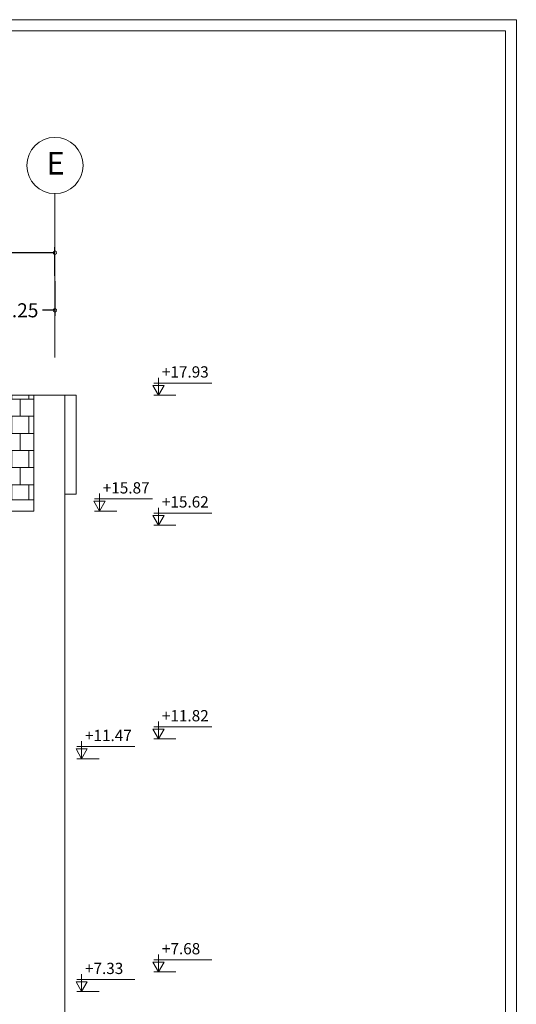
# Model space of a CAD drawing. Units: feet. Extents: x 973 to 1285, y -14 to 205.
# Drawn here: x 1186 to 1195, y 173 to 190 of the extents above; entities that cross this region are included whole.
import ezdxf

# ---------------------------------------------------------------- set-up
doc = ezdxf.new("R2010")
doc.units = ezdxf.units.FT
doc.header["$LTSCALE"] = 0.05
doc.header["$MEASUREMENT"] = 0
doc.header["$PDMODE"] = 2
for name, color, linetype in [('Axe', 7, 'Continuous'), ('CADR', 7, 'Continuous'), ('Dimenshen', 7, 'Continuous')]:
    doc.layers.add(name, color=color, linetype=linetype)
doc.styles.get("Standard").update_dxf_attribs({"font": 'arial.ttf'})
doc.dimstyles.get("Standard").update_dxf_attribs({"dimtxt": 0.18, "dimasz": 0.1215, "dimexe": 0.1, "dimexo": 0.03, "dimgap": 0.09, "dimtad": 0, "dimzin": 4, "dimdsep": 46, "dimtxsty": 'Standard', "dimblk": 'DOTSMALL', "dimcen": 0.09, "dimadec": 0, "dimazin": 0, "dimtfac": 1, "dimtofl": 0, "dimtmove": 0, "dimatfit": 3, "dimldrblk": 'DOTSMALL', "dimfxl": 1, "dimtolj": 1, "dimtzin": 0, "dimarcsym": 0})

# ---------------------------------------------------------------- blocks, each defined once
blk = doc.blocks.new('_DotSmall')
at = {"color": 0, "linetype": 'ByBlock', "lineweight": 18, "const_width": 0.5}
blk.add_lwpolyline([(-0.0625, 0, 1), (0.0625, 0, 1)], format="xyb", close=True, dxfattribs=at)
blk = doc.blocks.new('*D82')
at = {"layer": 'Defpoints', "color": 0, "transparency": 16777216}
for p in [(1185.396, 185.451, 0), (1186.646, 185.451, 0), (1186.646, 184.905, 0)]:
    blk.add_point(p, dxfattribs=at)
at = {"layer": 'Dimenshen', "color": 0, "lineweight": -2, "transparency": 16777216}
for p, q in [((1185.396, 185.421, 0), (1185.396, 184.805, 0)), ((1186.646, 185.421, 0), (1186.646, 184.805, 0)), ((1185.396, 184.905, 0), (1185.617, 184.905, 0)), ((1186.646, 184.905, 0), (1186.425, 184.905, 0))]:
    blk.add_line(p, q, dxfattribs=at)
at = {"layer": 'Dimenshen', "color": 0, "lineweight": -2, "transparency": 16777216, "xscale": 0.1215, "yscale": 0.1215, "zscale": 0.1215, "rotation": 180}
blk.add_blockref('_DotSmall', (1185.396, 184.905, 0), dxfattribs=at)
at = {"layer": 'Dimenshen', "color": 0, "lineweight": -2, "transparency": 16777216, "xscale": 0.1215, "yscale": 0.1215, "zscale": 0.1215}
blk.add_blockref('_DotSmall', (1186.646, 184.905, 0), dxfattribs=at)
at = {"layer": 'Dimenshen', "color": 0, "lineweight": 0, "transparency": 16777216, "insert": (1186.021, 184.905, 0), "char_height": 0.25, "attachment_point": 5}
blk.add_mtext('\\A1;1.25', dxfattribs=at)
blk = doc.blocks.new('*D83')
at = {"layer": 'Defpoints', "color": 0, "transparency": 16777216}
for p in [(1169.796, 185.929), (1169.796, 185.49, 0), (1186.646, 185.49, 0)]:
    blk.add_point(p, dxfattribs=at)
at = {"layer": 'Dimenshen', "color": 0, "lineweight": -2, "transparency": 16777216}
for p, q in [((1169.796, 185.52), (1169.796, 186.029)), ((1186.646, 185.52), (1186.646, 186.029)), ((1169.796, 185.929), (1177.72, 185.929)), ((1186.646, 185.929), (1178.722, 185.929))]:
    blk.add_line(p, q, dxfattribs=at)
at = {"layer": 'Dimenshen', "color": 0, "lineweight": -2, "transparency": 16777216, "xscale": 0.1215, "yscale": 0.1215, "zscale": 0.1215, "rotation": 180}
blk.add_blockref('_DotSmall', (1169.796, 185.929), dxfattribs=at)
at = {"layer": 'Dimenshen', "color": 0, "lineweight": -2, "transparency": 16777216, "xscale": 0.1215, "yscale": 0.1215, "zscale": 0.1215}
blk.add_blockref('_DotSmall', (1186.646, 185.929), dxfattribs=at)
at = {"layer": 'Dimenshen', "color": 0, "lineweight": 0, "transparency": 16777216, "insert": (1178.221, 185.929), "char_height": 0.25, "attachment_point": 5}
blk.add_mtext('\\A1;16.85', dxfattribs=at)

msp = doc.modelspace()

# ---------------------------------------------------------------- hatches: boundary and pattern name
at = {"lineweight": 0}
h = msp.add_hatch(dxfattribs=at)
h.set_pattern_fill('AR-B88', color=0, scale=0.038)
h.set_pattern_definition([(0, (843.26934, 154.74953), (0, 0.304), []), (90, (843.26934, 154.74953), (-0.152, 0.304), [0.304, -0.304])])
h.paths.add_polyline_path([(1186.271, 183.397), (1173.966, 183.397), (1168.921, 182.012), (1168.921, 181.287), (1183.121, 181.287), (1183.121, 181.537), (1186.271, 181.537)])

# ---------------------------------------------------------------- linework, layer by layer
at = {"color": 0, "lineweight": 0}
for p, q in [((1173.966, 183.397), (1187.021, 183.397)), ((1186.271, 183.397), (1186.271, 181.337)), ((1186.821, 183.397), (1186.821, 165.467)), ((1187.021, 183.397), (1187.021, 181.635)), ((1187.021, 181.635), (1186.821, 181.635)), ((1183.121, 181.537), (1186.271, 181.537)), ((1183.121, 181.337), (1186.271, 181.337))]:
    msp.add_line(p, q, dxfattribs=at)
at = {"layer": 'Axe', "color": 0, "lineweight": 0}
msp.add_line((1186.646, 186.978), (1186.646, 184.067, 0), dxfattribs=at)
msp.add_circle((1186.646, 187.478, 0), 0.5, dxfattribs=at)
at = {"layer": 'CADR', "color": 0, "lineweight": 0}
for points in [[(1194.854, 161.37), (1194.854, 190.07), (1153.354, 190.07), (1153.354, 161.37)], [(1194.66, 161.57), (1194.66, 189.87), (1153.56, 189.87), (1153.56, 161.57)]]:
    msp.add_lwpolyline(points, close=True, dxfattribs=at)
at = {"layer": 'Dimenshen', "color": 0, "lineweight": 0}
for p, q in [((1188.403, 183.612), (1189.436, 183.612)), ((1188.49, 183.397), (1188.49, 183.707)), ((1188.403, 183.397), (1188.799, 183.397)), ((1187.438, 181.337), (1187.438, 181.647)), ((1187.351, 181.552), (1188.384, 181.552)), ((1187.351, 181.337), (1187.747, 181.337)), ((1188.403, 181.302), (1189.436, 181.302)), ((1188.49, 181.087), (1188.49, 181.397)), ((1188.403, 181.087), (1188.799, 181.087)), ((1188.403, 177.502), (1189.436, 177.502)), ((1188.49, 177.287), (1188.49, 177.597)), ((1188.403, 177.287), (1188.799, 177.287)), ((1187.034, 177.152), (1188.067, 177.152)), ((1187.121, 176.937), (1187.121, 177.247)), ((1187.034, 176.937), (1187.43, 176.937)), ((1188.49, 173.147), (1188.49, 173.457)), ((1188.403, 173.362), (1189.436, 173.362)), ((1187.121, 172.797), (1187.121, 173.107)), ((1188.403, 173.147), (1188.799, 173.147)), ((1187.034, 173.012), (1188.067, 173.012)), ((1187.034, 172.797), (1187.43, 172.797))]:
    msp.add_line(p, q, dxfattribs=at)
for points in [[(1188.49, 183.397), (1188.59, 183.571), (1188.39, 183.571)], [(1187.438, 181.337), (1187.538, 181.511), (1187.338, 181.511)]]:
    msp.add_lwpolyline(points, close=True, dxfattribs=at)
at = {"layer": 'Dimenshen', "color": 0, "lineweight": 0, "elevation": 0}
for points in [[(1188.49, 181.087), (1188.59, 181.261), (1188.39, 181.261)], [(1188.49, 177.287), (1188.59, 177.461), (1188.39, 177.461)], [(1187.121, 176.937), (1187.221, 177.111), (1187.021, 177.111)], [(1188.49, 173.147), (1188.59, 173.321), (1188.39, 173.321)], [(1187.121, 172.797), (1187.221, 172.971), (1187.021, 172.971)]]:
    msp.add_lwpolyline(points, close=True, dxfattribs=at)

# ---------------------------------------------------------------- texts
at = {"layer": 'Axe', "color": 0, "lineweight": 0, "insert": (1186.496, 187.717, 0), "char_height": 0.4, "attachment_point": 1}
msp.add_mtext_dynamic_manual_height_columns('E', width=0.118, gutter_width=1, heights=[0], dxfattribs=at)
at = {"layer": 'Dimenshen', "color": 0, "lineweight": 0, "char_height": 0.2, "attachment_point": 1}
for s, insert in [('+17.93', (1188.549, 183.91)), ('+15.87', (1187.497, 181.85)), ('+15.62', (1188.549, 181.6)), ('+11.82', (1188.549, 177.8)), ('+11.47', (1187.18, 177.45)), ('+7.68', (1188.549, 173.66)), ('+7.33', (1187.18, 173.31))]:
    msp.add_mtext_dynamic_manual_height_columns(s, width=0.76627, gutter_width=1, heights=[0], dxfattribs=dict(at, insert=insert))

# ---------------------------------------------------------------- dimensions: what is measured, and where the dimension line sits
at = {"layer": 'Dimenshen', "color": 0, "lineweight": 0}
for base, p1, p2, picture, middle in [((1169.796, 185.929), (1186.646, 185.49, 0), (1169.796, 185.49, 0), '*D83', (1178.221, 185.929)), ((1186.646, 184.905, 0), (1185.396, 185.451, 0), (1186.646, 185.451, 0), '*D82', (1186.021, 184.905, 0))]:
    dim = msp.add_linear_dim(base=base, p1=p1, p2=p2, dimstyle='Standard', override={"dimtxt": 0.25}, dxfattribs=at)
    dim.commit()
    dim.dimension.update_dxf_attribs({"geometry": picture, "text_midpoint": middle})

doc.saveas('drawing.dxf')
